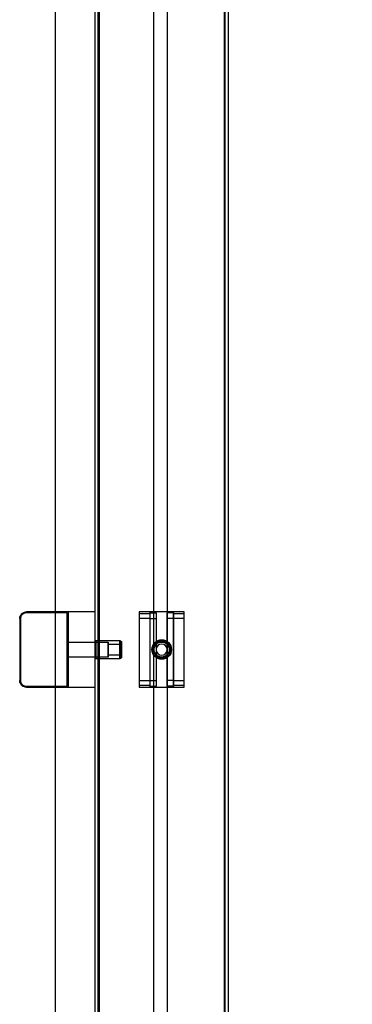
# Model space of a CAD drawing. Units: millimetres. Extents: x 7698 to 14334, y 16216 to 24078.
# Drawn here: x 13341 to 13540, y 18846 to 19436 of the extents above; entities that cross this region are included whole.
import ezdxf

# ---------------------------------------------------------------- set-up
doc = ezdxf.new("R2010")
doc.units = ezdxf.units.MM
doc.header["$LTSCALE"] = 3
doc.layers.add('Default', color=7, linetype='Continuous')
doc.layers.add('Hidden_lines', color=7, linetype='Continuous')
doc.styles.get("Standard").update_dxf_attribs({"font": 'arial.ttf'})
doc.dimstyles.new('MATEUSZ', dxfattribs={"dimtxt": 35, "dimasz": 16, "dimexe": 0.18, "dimexo": 0.0625, "dimgap": 0.09, "dimtad": 0, "dimdec": 0, "dimdsep": 46, "dimtxsty": 'Standard', "dimblk": 'DOT', "dimcen": 0.09, "dimse1": 1, "dimse2": 1, "dimadec": 0, "dimazin": 0, "dimtfac": 1, "dimtdec": 0, "dimtofl": 0, "dimtmove": 0, "dimatfit": 3, "dimfxl": 1, "dimtolj": 1, "dimtzin": 0, "dimlwd": 9, "dimlwe": 9, "dimarcsym": 0})

# ---------------------------------------------------------------- blocks, each defined once
blk = doc.blocks.new('_Dot')
at = {"color": 0, "linetype": 'ByBlock', "lineweight": -2}
blk.add_line((-0.5, 0), (-1, 0), dxfattribs=at)
at = {"color": 0, "linetype": 'ByBlock', "const_width": 0.5}
blk.add_lwpolyline([(-0.25, 0, 1), (0.25, 0, 1)], format="xyb", close=True, dxfattribs=at)
blk = doc.blocks.new('*D46')
at = {"color": 0, "lineweight": 9, "transparency": 16777216}
for p, q in [((13717.65, 19929.13), (13717.65, 18834.92)), ((13717.65, 17524.28), (13717.65, 18618.49))]:
    blk.add_line(p, q, dxfattribs=at)
at = {"layer": 'Defpoints', "color": 0, "transparency": 16777216}
for p in [(13465.54, 19945.13), (13525.54, 17508.28), (13717.65, 17508.28)]:
    blk.add_point(p, dxfattribs=at)
at = {"color": 0, "lineweight": 9, "transparency": 16777216, "xscale": 16, "yscale": 16, "zscale": 16}
for p, rotation in [((13717.65, 19945.13), 90), ((13717.65, 17508.28), 270)]:
    blk.add_blockref('_Dot', p, dxfattribs=dict(at, rotation=rotation))
at = {"color": 0, "transparency": 16777216, "insert": (13717.65, 18726.7), "char_height": 72, "attachment_point": 5, "rotation": 90}
blk.add_mtext('\\A1;2437', dxfattribs=at)

msp = doc.modelspace()

# ---------------------------------------------------------------- linework, layer by layer
at = {"layer": 'Default'}
for p, q in [((13385.54, 19866.53), (13385.54, 17516.28)), ((13465.54, 17516.28), (13465.54, 19862.76)), ((13362.01, 17709.28), (13362.01, 19847.71)), ((13388.04, 19790.56), (13388.04, 17516.28)), ((13463.04, 19789.86), (13463.04, 17516.28)), ((13340.54, 19077.28), (13340.54, 19040.28)), ((13385.54, 19081.28), (13344.54, 19081.28)), ((13344.54, 19036.28), (13385.54, 19036.28))]:
    msp.add_line(p, q, dxfattribs=at)
for points in [[(13340.54, 19077.28, 0), (13340.55, 19077.67, 0), (13340.61, 19078.06, 0), (13340.71, 19078.44, 0), (13340.84, 19078.81, 0), (13341.01, 19079.17, 0), (13341.21, 19079.51, 0), (13341.45, 19079.83, 0), (13341.71, 19080.11, 0)], [(13341.71, 19080.11, 0), (13341.99, 19080.37, 0), (13342.31, 19080.61, 0), (13342.65, 19080.81, 0), (13343, 19080.98, 0), (13343.38, 19081.11, 0), (13343.76, 19081.21, 0), (13344.15, 19081.27, 0), (13344.54, 19081.28, 0)], [(13341.71, 19037.46, 0), (13341.45, 19037.74, 0), (13341.21, 19038.06, 0), (13341.01, 19038.39, 0), (13340.84, 19038.75, 0), (13340.71, 19039.13, 0), (13340.61, 19039.51, 0), (13340.55, 19039.9, 0), (13340.54, 19040.28, 0)], [(13344.54, 19036.28, 0), (13344.15, 19036.3, 0), (13343.76, 19036.36, 0), (13343.38, 19036.45, 0), (13343, 19036.59, 0), (13342.65, 19036.76, 0), (13342.31, 19036.96, 0), (13341.99, 19037.2, 0), (13341.71, 19037.46, 0)]]:
    msp.add_polyline3d(points, dxfattribs=at)
at = {"layer": 'Hidden_lines'}
for p, q in [((13387.54, 17508.28), (13387.54, 19866.43)), ((13388.04, 17508.28), (13388.04, 19866.41)), ((13463.04, 17508.28), (13463.04, 19862.87)), ((13463.54, 17508.28), (13463.54, 19862.85)), ((13420.74, 17709.28), (13420.74, 19839.28)), ((13428.74, 19839.28), (13428.74, 17709.28)), ((13341.04, 19077.28), (13341.04, 19040.28)), ((13369.04, 19080.78), (13344.54, 19080.78)), ((13369.04, 19036.78), (13369.04, 19080.78)), ((13369.54, 19081.28), (13369.54, 19036.28)), ((13439.04, 19081.28), (13412.04, 19081.28)), ((13412.04, 19081.28), (13412.04, 19036.28)), ((13418.54, 19080.11), (13412.04, 19080.11)), ((13418.54, 19077.28), (13412.04, 19077.28)), ((13418.54, 19036.28), (13418.54, 19081.28)), ((13418.54, 19080.78), (13422.34, 19080.78)), ((13418.54, 19036.78), (13418.54, 19080.78)), ((13418.54, 19077.28), (13422.34, 19077.28)), ((13422.34, 19036.78), (13422.34, 19080.78)), ((13428.74, 19036.78), (13428.74, 19080.78)), ((13432.54, 19080.78), (13428.74, 19080.78)), ((13432.54, 19077.28), (13428.74, 19077.28)), ((13432.54, 19036.28), (13432.54, 19081.28)), ((13432.54, 19080.78), (13432.54, 19036.78)), ((13439.04, 19080.11), (13432.54, 19080.11)), ((13439.04, 19077.28), (13432.54, 19077.28)), ((13439.04, 19036.28), (13439.04, 19081.28)), ((13385.54, 19064.63), (13386.04, 19064.28)), ((13385.54, 19064.28), (13387.54, 19064.28)), ((13386.04, 19064.28), (13400.54, 19064.28)), ((13400.54, 19064.28), (13401.54, 19063.7)), ((13369.54, 19063.28), (13385.54, 19063.28)), ((13385.54, 19063.28), (13393.54, 19063.28)), ((13391.78, 19063.28), (13393.54, 19063.28)), ((13393.06, 19063.28), (13393.54, 19063.28)), ((13393.54, 19062.1), (13401.54, 19062.1)), ((13385.54, 19054.28), (13369.54, 19054.28)), ((13393.54, 19054.28), (13385.54, 19054.28)), ((13387.54, 19053.28), (13385.54, 19053.28)), ((13386.04, 19053.28), (13385.54, 19052.93)), ((13400.54, 19053.28), (13386.04, 19053.28)), ((13401.54, 19055.45), (13393.54, 19055.45)), ((13401.54, 19053.86), (13400.54, 19053.28)), ((13344.54, 19036.78), (13369.04, 19036.78)), ((13412.04, 19040.28), (13418.54, 19040.28)), ((13412.04, 19037.45), (13418.54, 19037.45)), ((13412.04, 19036.28), (13439.04, 19036.28)), ((13418.54, 19040.28), (13422.34, 19040.28)), ((13418.54, 19036.78), (13422.34, 19036.78)), ((13432.54, 19040.28), (13428.74, 19040.28)), ((13432.54, 19036.78), (13428.74, 19036.78)), ((13432.54, 19040.28), (13439.04, 19040.28)), ((13432.54, 19037.45), (13439.04, 19037.45))]:
    msp.add_line(p, q, dxfattribs=at)
for points in [[(13344.54, 19080.78, 0), (13344.22, 19080.77, 0), (13343.9, 19080.72, 0), (13343.57, 19080.65, 0), (13343.25, 19080.54, 0), (13342.93, 19080.39, 0), (13342.62, 19080.21, 0), (13342.33, 19080, 0), (13342.06, 19079.76, 0), (13341.82, 19079.49, 0), (13341.61, 19079.2, 0), (13341.43, 19078.89, 0), (13341.28, 19078.57, 0), (13341.17, 19078.24, 0), (13341.09, 19077.92, 0), (13341.05, 19077.6, 0), (13341.04, 19077.28, 0)], [(13401.54, 19058.78, 0), (13401.54, 19061.13, 0), (13401.54, 19061.87, 0), (13401.54, 19062.05, 0), (13401.54, 19062.09, 0), (13401.54, 19062.1, 0), (13401.54, 19062.1, 0), (13401.54, 19062.1, 0), (13401.54, 19062.1, 0), (13401.54, 19062.1, 0), (13401.54, 19062.1, 0), (13401.54, 19062.1, 0), (13401.54, 19062.1, 0), (13401.54, 19062.1, 0), (13401.54, 19062.1, 0), (13401.54, 19062.1, 0), (13401.54, 19062.1, 0), (13401.54, 19062.1, 0), (13401.54, 19062.1, 0), (13401.54, 19062.1, 0), (13401.54, 19062.1, 0), (13401.54, 19062.1, 0), (13401.54, 19062.1, 0), (13401.54, 19062.1, 0), (13401.54, 19062.1, 0), (13401.54, 19062.1, 0), (13401.54, 19062.08, 0), (13401.54, 19062, 0), (13401.54, 19061.69, 0), (13401.54, 19058.78, 0)], [(13401.54, 19058.78, 0), (13401.54, 19056.43, 0), (13401.54, 19055.69, 0), (13401.54, 19055.51, 0), (13401.54, 19055.47, 0), (13401.54, 19055.46, 0), (13401.54, 19055.46, 0), (13401.54, 19055.45, 0), (13401.54, 19055.45, 0), (13401.54, 19055.45, 0), (13401.54, 19055.45, 0), (13401.54, 19055.45, 0), (13401.54, 19055.45, 0), (13401.54, 19055.45, 0), (13401.54, 19055.45, 0), (13401.54, 19055.45, 0), (13401.54, 19055.45, 0), (13401.54, 19055.45, 0), (13401.54, 19055.45, 0), (13401.54, 19055.45, 0), (13401.54, 19055.45, 0), (13401.54, 19055.45, 0), (13401.54, 19055.45, 0), (13401.54, 19055.46, 0), (13401.54, 19055.46, 0), (13401.54, 19055.46, 0), (13401.54, 19055.48, 0), (13401.54, 19055.55, 0), (13401.54, 19055.86, 0), (13401.54, 19058.78, 0)], [(13341.04, 19040.28, 0), (13341.05, 19039.97, 0), (13341.09, 19039.64, 0), (13341.17, 19039.32, 0), (13341.28, 19038.99, 0), (13341.43, 19038.67, 0), (13341.61, 19038.37, 0), (13341.82, 19038.08, 0), (13342.06, 19037.81, 0), (13342.33, 19037.56, 0), (13342.62, 19037.35, 0), (13342.93, 19037.17, 0), (13343.25, 19037.03, 0), (13343.57, 19036.92, 0), (13343.9, 19036.84, 0), (13344.22, 19036.8, 0), (13344.54, 19036.78, 0)]]:
    msp.add_polyline3d(points, dxfattribs=at)
for points in [[(13386.04, 19058.78, 0), (13386.04, 19053.28, 0), (13386.04, 19053.28, 0), (13386.04, 19053.28, 0), (13386.04, 19053.28, 0), (13386.04, 19053.28, 0), (13386.04, 19053.28, 0), (13386.04, 19053.28, 0), (13386.04, 19053.28, 0), (13386.04, 19053.28, 0), (13386.04, 19053.28, 0), (13386.04, 19053.28, 0), (13386.04, 19053.28, 0), (13386.04, 19053.28, 0), (13386.04, 19053.29, 0), (13386.04, 19053.32, 0), (13386.04, 19053.44, 0), (13386.04, 19053.96, 0), (13386.04, 19063.45, 0), (13386.04, 19064.28, 0), (13386.04, 19064.28, 0), (13386.04, 19064.28, 0), (13386.04, 19064.28, 0), (13386.04, 19064.28, 0), (13386.04, 19064.28, 0), (13386.04, 19064.28, 0), (13386.04, 19064.28, 0), (13386.04, 19064.28, 0), (13386.04, 19064.28, 0), (13386.04, 19064.28, 0), (13386.04, 19064.28, 0), (13386.04, 19064.28, 0), (13386.04, 19064.28, 0), (13386.04, 19064.27, 0), (13386.04, 19064.24, 0), (13386.04, 19064.12, 0), (13386.04, 19063.6, 0)], [(13400.54, 19058.78, 0), (13400.54, 19053.28, 0), (13400.54, 19053.28, 0), (13400.54, 19053.28, 0), (13400.54, 19053.28, 0), (13400.54, 19053.28, 0), (13400.54, 19053.28, 0), (13400.54, 19053.28, 0), (13400.54, 19053.28, 0), (13400.54, 19053.28, 0), (13400.54, 19053.28, 0), (13400.54, 19053.28, 0), (13400.54, 19053.28, 0), (13400.54, 19053.28, 0), (13400.54, 19053.29, 0), (13400.54, 19053.32, 0), (13400.54, 19053.44, 0), (13400.54, 19053.96, 0), (13400.54, 19063.45, 0), (13400.54, 19064.28, 0), (13400.54, 19064.28, 0), (13400.54, 19064.28, 0), (13400.54, 19064.28, 0), (13400.54, 19064.28, 0), (13400.54, 19064.28, 0), (13400.54, 19064.28, 0), (13400.54, 19064.28, 0), (13400.54, 19064.28, 0), (13400.54, 19064.28, 0), (13400.54, 19064.28, 0), (13400.54, 19064.28, 0), (13400.54, 19064.28, 0), (13400.54, 19064.28, 0), (13400.54, 19064.27, 0), (13400.54, 19064.24, 0), (13400.54, 19064.12, 0), (13400.54, 19063.6, 0)], [(13393.54, 19058.78, 0), (13393.54, 19054.28, 0), (13393.54, 19054.28, 0), (13393.54, 19054.28, 0), (13393.54, 19054.28, 0), (13393.54, 19054.28, 0), (13393.54, 19054.28, 0), (13393.54, 19054.28, 0), (13393.54, 19054.28, 0), (13393.54, 19054.28, 0), (13393.54, 19054.28, 0), (13393.54, 19054.28, 0), (13393.54, 19054.28, 0), (13393.54, 19054.28, 0), (13393.54, 19054.29, 0), (13393.54, 19054.31, 0), (13393.54, 19054.41, 0), (13393.54, 19054.83, 0), (13393.54, 19062.6, 0), (13393.54, 19063.28, 0), (13393.54, 19063.28, 0), (13393.54, 19063.28, 0), (13393.54, 19063.28, 0), (13393.54, 19063.28, 0), (13393.54, 19063.28, 0), (13393.54, 19063.28, 0), (13393.54, 19063.28, 0), (13393.54, 19063.28, 0), (13393.54, 19063.28, 0), (13393.54, 19063.28, 0), (13393.54, 19063.28, 0), (13393.54, 19063.28, 0), (13393.54, 19063.28, 0), (13393.54, 19063.27, 0), (13393.54, 19063.25, 0), (13393.54, 19063.15, 0), (13393.54, 19062.72, 0)], [(13393.54, 19058.78, 0), (13393.54, 19062.1, 0), (13393.54, 19062.1, 0), (13393.54, 19062.1, 0), (13393.54, 19062.1, 0), (13393.54, 19062.1, 0), (13393.54, 19062.1, 0), (13393.54, 19062.1, 0), (13393.54, 19062.1, 0), (13393.54, 19062.1, 0), (13393.54, 19062.1, 0), (13393.54, 19062.1, 0), (13393.54, 19062.1, 0), (13393.54, 19062.1, 0), (13393.54, 19062.1, 0), (13393.54, 19062.08, 0), (13393.54, 19062, 0), (13393.54, 19061.69, 0), (13393.54, 19055.96, 0), (13393.54, 19055.46, 0), (13393.54, 19055.46, 0), (13393.54, 19055.45, 0), (13393.54, 19055.45, 0), (13393.54, 19055.45, 0), (13393.54, 19055.45, 0), (13393.54, 19055.45, 0), (13393.54, 19055.45, 0), (13393.54, 19055.45, 0), (13393.54, 19055.45, 0), (13393.54, 19055.45, 0), (13393.54, 19055.45, 0), (13393.54, 19055.46, 0), (13393.54, 19055.46, 0), (13393.54, 19055.46, 0), (13393.54, 19055.48, 0), (13393.54, 19055.55, 0), (13393.54, 19055.86, 0)], [(13401.54, 19058.78, 0), (13401.54, 19053.86, 0), (13401.54, 19053.86, 0), (13401.54, 19053.86, 0), (13401.54, 19053.86, 0), (13401.54, 19053.86, 0), (13401.54, 19053.86, 0), (13401.54, 19053.86, 0), (13401.54, 19053.86, 0), (13401.54, 19053.86, 0), (13401.54, 19053.86, 0), (13401.54, 19053.86, 0), (13401.54, 19053.86, 0), (13401.54, 19053.86, 0), (13401.54, 19053.86, 0), (13401.54, 19053.89, 0), (13401.54, 19054, 0), (13401.54, 19054.46, 0), (13401.54, 19062.96, 0), (13401.54, 19063.7, 0), (13401.54, 19063.7, 0), (13401.54, 19063.7, 0), (13401.54, 19063.7, 0), (13401.54, 19063.7, 0), (13401.54, 19063.7, 0), (13401.54, 19063.7, 0), (13401.54, 19063.7, 0), (13401.54, 19063.7, 0), (13401.54, 19063.7, 0), (13401.54, 19063.7, 0), (13401.54, 19063.7, 0), (13401.54, 19063.7, 0), (13401.54, 19063.7, 0), (13401.54, 19063.69, 0), (13401.54, 19063.67, 0), (13401.54, 19063.56, 0), (13401.54, 19063.09, 0)]]:
    msp.add_polyline3d(points, close=True, dxfattribs=at)
for radius in [5.85, 5.5, 4.92, 4.92, 4.5]:
    msp.add_circle((13425.54, 19058.78), radius, dxfattribs=at)
for start, end in [(0, 180), (180, 0)]:
    msp.add_arc((13425.54, 19058.78), 3.32, start, end, dxfattribs=at)

# ---------------------------------------------------------------- dimensions: what is measured, and where the dimension line sits
dim = msp.add_linear_dim(base=(13717.65, 17508.28), p1=(13465.54, 19945.13), p2=(13525.54, 17508.28), angle=90, dimstyle='MATEUSZ', override={"dimtxt": 72})
dim.commit()
dim.dimension.update_dxf_attribs({"geometry": '*D46', "text_midpoint": (13717.65, 18726.7)})

doc.saveas('drawing.dxf')
